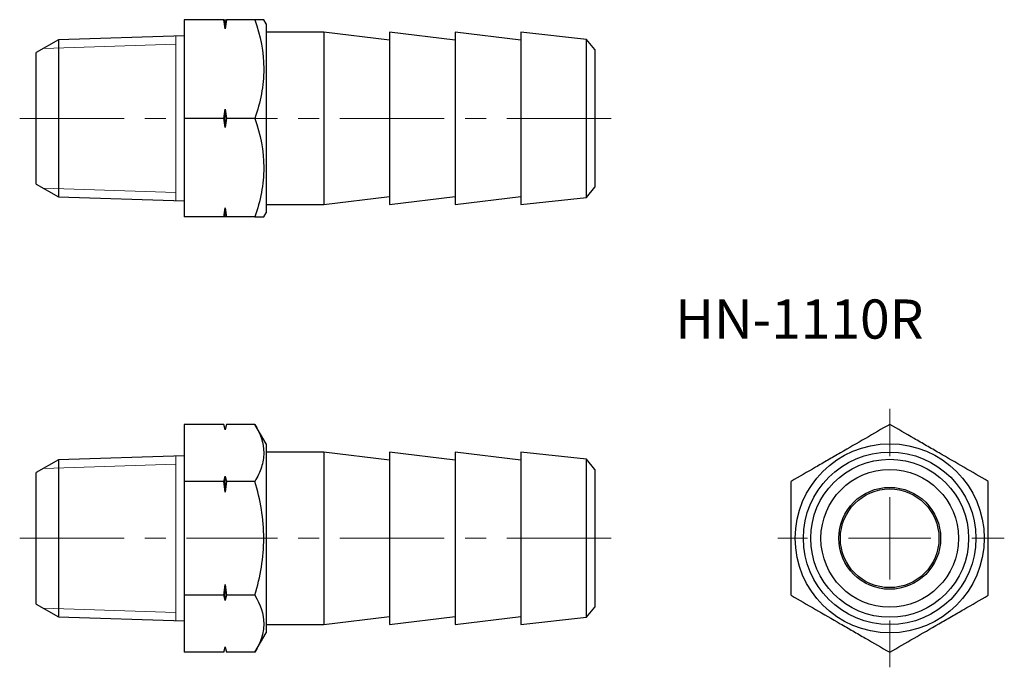
# Model space of a CAD drawing. Units: millimetres. Extents: x 58.7 to 118.6, y 35.3 to 74.7.
import ezdxf

# ---------------------------------------------------------------- set-up
doc = ezdxf.new("R2010")
doc.units = ezdxf.units.MM
doc.header["$LTSCALE"] = 0.5
doc.linetypes.add('CENTERX2', pattern=[20.32, 12.7, -2.54, 2.54, -2.54])
doc.styles.add('SLDTEXTSTYLE0', font='TXT', dxfattribs={"width": 0.7, "bigfont": 'bigfont'})

# ---------------------------------------------------------------- blocks, each defined once
blk = doc.blocks.new('SW_CENTERMARKSYMBOL_0')
at = {"color": 0, "linetype": 'Continuous', "lineweight": 18}
for p, q in [((0, 5), (0, 7.875)), ((0, 0), (0, 2.5)), ((-5, 0), (-6.813, 0)), ((0, 0), (-2.5, 0)), ((0, 0), (0, -2.5)), ((0, 0), (2.5, 0)), ((5, 0), (6.976, 0)), ((0, -5), (0, -7.845))]:
    blk.add_line(p, q, dxfattribs=at)

msp = doc.modelspace()

# ---------------------------------------------------------------- linework, layer by layer
at = {"color": 7, "linetype": 'Continuous', "lineweight": 25}
for p, q in [((68.725, 74.718), (68.725, 68.718)), ((71.144, 74.718), (68.725, 74.718)), ((71.225, 74.157), (71.225, 74.718)), ((73.045, 74.718), (71.305, 74.718)), ((73.725, 74.468), (73.58, 74.718)), ((73.725, 74.468), (73.725, 62.968)), ((68.725, 73.739), (61.08, 73.5)), ((77.225, 73.968), (73.725, 73.968)), ((81.225, 73.468), (77.225, 73.968)), ((77.225, 73.968), (77.225, 68.718)), ((85.225, 73.468), (81.225, 73.968)), ((81.225, 73.968), (81.225, 68.718)), ((89.225, 73.468), (85.225, 73.968)), ((85.225, 73.968), (85.225, 68.718)), ((93.228, 73.523), (89.225, 73.968)), ((89.225, 73.968), (89.225, 68.718)), ((61.08, 73.5), (59.725, 72.718)), ((61.08, 73.5), (61.08, 63.935)), ((93.725, 72.902), (93.228, 73.523)), ((93.228, 68.718), (93.228, 73.523)), ((59.725, 64.718), (59.725, 72.718)), ((93.725, 72.902), (93.725, 68.718)), ((71.225, 68.157), (71.225, 69.278)), ((71.144, 68.718), (68.725, 68.718)), ((68.725, 68.718), (68.725, 62.718)), ((73.045, 68.718), (71.305, 68.718)), ((77.225, 68.718), (77.225, 63.468)), ((81.225, 68.718), (81.225, 63.468)), ((85.225, 68.718), (85.225, 63.468)), ((89.225, 68.718), (89.225, 63.468)), ((93.228, 63.912), (93.228, 68.718)), ((93.725, 68.718), (93.725, 64.533)), ((59.725, 64.718), (61.08, 63.935)), ((93.228, 63.912), (93.725, 64.533)), ((61.08, 63.935), (68.725, 63.696)), ((77.225, 63.468), (81.225, 63.968)), ((81.225, 63.468), (85.225, 63.968)), ((85.225, 63.468), (89.225, 63.968)), ((89.225, 63.468), (93.228, 63.912)), ((71.225, 62.718), (71.225, 63.278)), ((73.58, 62.718), (73.725, 62.968)), ((73.725, 63.468), (77.225, 63.468)), ((71.144, 62.718), (68.725, 62.718)), ((73.045, 62.718), (71.305, 62.718)), ((68.725, 50.101), (68.725, 46.637)), ((71.144, 50.101), (68.725, 50.101)), ((71.225, 49.801), (71.144, 50.101)), ((71.305, 50.101), (71.225, 49.801)), ((71.225, 49.778), (71.225, 49.801)), ((73.045, 50.101), (71.305, 50.101)), ((73.725, 48.923), (73.045, 50.101)), ((73.725, 48.923), (73.725, 37.423)), ((61.08, 47.955), (59.725, 47.173)), ((68.725, 48.194), (61.08, 47.955)), ((61.08, 47.955), (61.08, 38.391)), ((77.225, 48.423), (73.725, 48.423)), ((81.225, 47.923), (77.225, 48.423)), ((77.225, 48.423), (77.225, 37.923)), ((85.225, 47.923), (81.225, 48.423)), ((81.225, 48.423), (81.225, 37.923)), ((89.225, 47.923), (85.225, 48.423)), ((85.225, 48.423), (85.225, 37.923)), ((93.228, 47.978), (89.225, 48.423)), ((89.225, 48.423), (89.225, 37.923)), ((93.725, 47.357), (93.228, 47.978)), ((93.228, 38.368), (93.228, 47.978)), ((93.725, 47.357), (93.725, 38.989)), ((59.725, 43.173), (59.725, 47.173)), ((71.225, 45.99), (71.225, 46.961)), ((68.725, 46.637), (68.725, 39.709)), ((71.144, 46.637), (68.725, 46.637)), ((73.045, 46.637), (71.305, 46.637)), ((59.725, 39.173), (59.725, 43.173)), ((71.225, 39.385), (71.225, 40.357)), ((71.144, 39.709), (68.725, 39.709)), ((68.725, 39.709), (68.725, 36.245)), ((73.045, 39.709), (71.305, 39.709)), ((59.725, 39.173), (61.08, 38.391)), ((93.228, 38.368), (93.725, 38.989)), ((61.08, 38.391), (68.725, 38.152)), ((77.225, 37.923), (81.225, 38.423)), ((81.225, 37.923), (85.225, 38.423)), ((85.225, 37.923), (89.225, 38.423)), ((89.225, 37.923), (93.228, 38.368)), ((73.725, 37.923), (77.225, 37.923)), ((73.045, 36.245), (73.725, 37.423)), ((71.225, 36.545), (71.225, 36.569)), ((71.144, 36.245), (68.725, 36.245)), ((71.144, 36.245), (71.225, 36.545)), ((71.225, 36.545), (71.305, 36.245)), ((73.045, 36.245), (71.305, 36.245))]:
    msp.add_line(p, q, dxfattribs=at)
at = {"color": 7, "linetype": 'Continuous', "lineweight": 18}
for p, q in [((68.225, 63.712), (68.225, 73.723)), ((60.165, 72.972), (68.225, 73.224)), ((60.165, 64.463), (68.225, 64.211)), ((68.225, 38.168), (68.225, 48.179)), ((60.165, 47.428), (68.225, 47.679)), ((60.165, 38.919), (68.225, 38.667))]:
    msp.add_line(p, q, dxfattribs=at)
at = {"color": 7, "linetype": 'CENTERX2', "lineweight": 18}
for p, q in [((58.725, 68.718), (69.725, 68.718)), ((94.725, 68.718), (72.725, 68.718)), ((58.725, 43.173), (69.725, 43.173)), ((73.094, 43.173), (69.015, 43.173)), ((94.725, 43.173), (72.725, 43.173))]:
    msp.add_line(p, q, dxfattribs=at)
at = {"color": 7, "linetype": 'Continuous', "lineweight": 25}
for radius in [5.75, 5.25, 4.805, 4.184, 3.1, 3]:
    msp.add_circle((111.673, 43.173), radius, dxfattribs=at)
for points in [[(71.225, 74.157), (71.2, 74.344), (71.173, 74.531), (71.144, 74.718)], [(71.144, 74.718), (71.173, 74.718), (71.2, 74.718), (71.225, 74.718)], [(71.305, 74.718), (71.276, 74.531), (71.249, 74.344), (71.225, 74.157)], [(71.225, 74.718), (71.249, 74.718), (71.276, 74.718), (71.305, 74.718)], [(71.144, 68.718), (71.173, 68.904), (71.2, 69.091), (71.225, 69.278)], [(71.225, 69.278), (71.249, 69.091), (71.276, 68.904), (71.305, 68.718)], [(71.225, 68.157), (71.2, 68.344), (71.173, 68.531), (71.144, 68.718)], [(71.305, 68.718), (71.276, 68.531), (71.249, 68.344), (71.225, 68.157)], [(71.144, 62.718), (71.173, 62.904), (71.2, 63.091), (71.225, 63.278)], [(71.225, 63.278), (71.249, 63.091), (71.276, 62.904), (71.305, 62.718)], [(71.225, 62.718), (71.2, 62.718), (71.173, 62.718), (71.144, 62.718)], [(71.305, 62.718), (71.276, 62.718), (71.249, 62.718), (71.225, 62.718)], [(71.225, 49.778), (71.2, 49.886), (71.173, 49.994), (71.144, 50.101)], [(71.305, 50.101), (71.276, 49.994), (71.249, 49.886), (71.225, 49.778)], [(71.144, 46.637), (71.173, 46.745), (71.2, 46.853), (71.225, 46.961)], [(71.225, 46.961), (71.249, 46.853), (71.276, 46.745), (71.305, 46.637)], [(71.225, 45.99), (71.2, 46.206), (71.173, 46.422), (71.144, 46.637)], [(71.305, 46.637), (71.276, 46.422), (71.249, 46.206), (71.225, 45.99)], [(71.144, 39.709), (71.173, 39.925), (71.2, 40.141), (71.225, 40.357)], [(71.225, 40.357), (71.249, 40.14), (71.276, 39.925), (71.305, 39.709)], [(71.225, 39.385), (71.2, 39.493), (71.173, 39.601), (71.144, 39.709)], [(71.305, 39.709), (71.276, 39.601), (71.249, 39.493), (71.225, 39.385)], [(71.144, 36.245), (71.173, 36.353), (71.2, 36.461), (71.225, 36.569)], [(71.225, 36.569), (71.249, 36.461), (71.276, 36.353), (71.305, 36.245)]]:
    msp.add_open_spline(points, degree=3, dxfattribs=at)
for points, knots in [([(73.045, 74.718), (73.371, 73.738), (73.58, 72.743), (73.581, 71.468), (73.568, 71.212), (73.519, 70.705), (73.483, 70.453), (73.343, 69.703), (73.208, 69.208), (73.045, 68.718)], [0, 0, 0, 0, 0.5, 0.5, 0.625, 0.625, 0.75, 0.75, 1, 1, 1, 1]), ([(73.577, 74.718), (73.572, 74.718), (73.564, 74.718), (73.481, 74.718), (73.37, 74.718), (73.225, 74.718), (73.105, 74.718), (73.045, 74.718)], [0, 0, 0, 0, 0.234857, 0.424767, 0.615316, 0.807459, 1, 1, 1, 1]), ([(73.045, 68.718), (73.371, 67.738), (73.58, 66.743), (73.581, 65.468), (73.568, 65.212), (73.519, 64.705), (73.483, 64.453), (73.343, 63.703), (73.208, 63.208), (73.045, 62.718)], [0, 0, 0, 0, 0.5, 0.5, 0.625, 0.625, 0.75, 0.75, 1, 1, 1, 1]), ([(73.045, 62.718), (73.104, 62.718), (73.223, 62.718), (73.368, 62.718), (73.48, 62.718), (73.563, 62.718), (73.573, 62.718), (73.578, 62.718)], [0, 0, 0, 0, 0.190194, 0.380735, 0.57263, 0.765139, 1, 1, 1, 1]), ([(73.045, 50.101), (73.371, 49.536), (73.58, 48.962), (73.581, 48.225), (73.568, 48.077), (73.519, 47.785), (73.483, 47.639), (73.343, 47.206), (73.208, 46.92), (73.045, 46.637)], [0, 0, 0, 0, 0.5, 0.5, 0.625, 0.625, 0.75, 0.75, 1, 1, 1, 1]), ([(111.673, 50.101), (110.693, 49.536), (109.699, 48.962), (108.424, 48.225), (108.168, 48.077), (107.661, 47.785), (107.409, 47.639), (106.658, 47.206), (106.164, 46.92), (105.673, 46.637)], [0, 0, 0, 0, 0.5, 0.5, 0.625, 0.625, 0.75, 0.75, 1, 1, 1, 1]), ([(117.673, 46.637), (116.693, 47.203), (115.699, 47.777), (114.424, 48.513), (114.168, 48.661), (113.661, 48.954), (113.409, 49.099), (112.658, 49.533), (112.164, 49.818), (111.673, 50.101)], [0, 0, 0, 0, 0.5, 0.5, 0.625, 0.625, 0.75, 0.75, 1, 1, 1, 1]), ([(73.045, 39.709), (73.207, 40.273), (73.344, 40.85), (73.53, 42.006), (73.581, 42.588), (73.58, 43.761), (73.529, 44.354), (73.341, 45.51), (73.206, 46.077), (73.045, 46.637)], [0, 0, 0, 0, 0.25, 0.25, 0.5, 0.5, 0.75, 0.75, 1, 1, 1, 1]), ([(105.673, 39.709), (105.673, 40.273), (105.673, 40.85), (105.673, 42.006), (105.673, 42.588), (105.673, 43.761), (105.673, 44.354), (105.673, 45.51), (105.673, 46.077), (105.673, 46.637)], [0, 0, 0, 0, 0.25, 0.25, 0.5, 0.5, 0.75, 0.75, 1, 1, 1, 1]), ([(117.673, 39.709), (117.673, 40.273), (117.673, 40.85), (117.673, 42.006), (117.673, 42.588), (117.673, 43.761), (117.673, 44.354), (117.673, 45.51), (117.673, 46.077), (117.673, 46.637)], [0, 0, 0, 0, 0.25, 0.25, 0.5, 0.5, 0.75, 0.75, 1, 1, 1, 1]), ([(73.045, 39.709), (73.371, 39.143), (73.58, 38.569), (73.581, 37.833), (73.568, 37.685), (73.519, 37.392), (73.483, 37.247), (73.343, 36.814), (73.208, 36.528), (73.045, 36.245)], [0, 0, 0, 0, 0.5, 0.5, 0.625, 0.625, 0.75, 0.75, 1, 1, 1, 1]), ([(105.673, 39.709), (106.653, 39.143), (107.647, 38.569), (108.923, 37.833), (109.179, 37.685), (109.686, 37.392), (109.937, 37.247), (110.688, 36.814), (111.183, 36.528), (111.673, 36.245)], [0, 0, 0, 0, 0.5, 0.5, 0.625, 0.625, 0.75, 0.75, 1, 1, 1, 1]), ([(111.673, 36.245), (112.653, 36.811), (113.647, 37.385), (114.923, 38.121), (115.179, 38.269), (115.686, 38.562), (115.937, 38.707), (116.688, 39.14), (117.183, 39.426), (117.673, 39.709)], [0, 0, 0, 0, 0.5, 0.5, 0.625, 0.625, 0.75, 0.75, 1, 1, 1, 1])]:
    msp.add_open_spline(points, degree=3, knots=knots, dxfattribs=at)

# ---------------------------------------------------------------- block references
at = {"color": 7, "linetype": 'Continuous', "lineweight": 18}
msp.add_blockref('SW_CENTERMARKSYMBOL_0', (111.673, 43.173), dxfattribs=at)

# ---------------------------------------------------------------- texts
at = {"color": 7, "linetype": 'Continuous', "lineweight": 0, "insert": (98.618, 57.7), "char_height": 2.3813, "attachment_point": 1, "style": 'SLDTEXTSTYLE0'}
msp.add_mtext('HN-1110R', dxfattribs=at)

doc.saveas('drawing.dxf')
